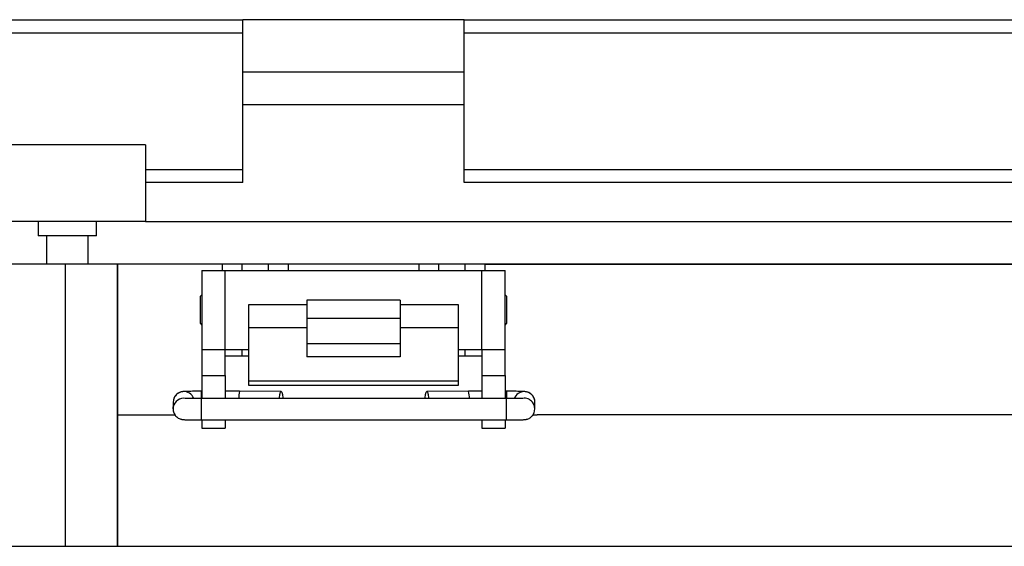
# Model space of a CAD drawing. Units: inches. Extents: x 0.3 to 8, y 0.3 to 10.7.
# Drawn here: x 1.9 to 2.9, y 2.9 to 3.4 of the extents above; entities that cross this region are included whole.
import ezdxf

# ---------------------------------------------------------------- set-up
doc = ezdxf.new("R2010")
doc.units = ezdxf.units.IN
doc.header["$MEASUREMENT"] = 0

msp = doc.modelspace()

# ---------------------------------------------------------------- linework, layer by layer
at = {"color": 7, "linetype": 'Continuous', "lineweight": 25}
for p, q in [((1.44524, 3.43573), (2.09207, 3.43573)), ((2.31332, 3.43573), (2.09207, 3.43573)), ((2.09207, 3.38367), (2.09207, 3.43573)), ((2.31332, 3.38367), (2.31332, 3.43573)), ((2.31332, 3.43573), (2.96015, 3.43573)), ((2.31332, 3.42272), (2.96015, 3.42272)), ((2.09207, 3.38367), (2.31332, 3.38367)), ((2.09207, 3.35114), (2.09207, 3.38367)), ((2.31332, 3.35114), (2.31332, 3.38367)), ((2.09207, 3.35114), (2.31332, 3.35114)), ((2.09207, 3.27305), (2.09207, 3.35114)), ((2.31332, 3.27305), (2.31332, 3.35114)), ((1.99446, 3.31079), (1.83698, 3.31079)), ((1.99446, 3.31079), (1.99446, 3.234)), ((1.99446, 3.28606), (2.09207, 3.28606)), ((2.31332, 3.28606), (2.96015, 3.28606)), ((2.09207, 3.27305), (1.99446, 3.27305)), ((2.96015, 3.27305), (2.31332, 3.27305)), ((1.99446, 3.234), (1.79924, 3.234)), ((1.88709, 3.234), (1.88709, 3.21969)), ((1.94566, 3.21969), (1.94566, 3.234)), ((1.99446, 3.234), (2.96015, 3.234)), ((1.91637, 3.21969), (1.88709, 3.21969)), ((1.8955, 3.21969), (1.8955, 3.1916)), ((1.94566, 3.21969), (1.91637, 3.21969)), ((1.93725, 3.1916), (1.93725, 3.21969)), ((1.91409, 3.1916), (1.78289, 3.1916)), ((1.91409, 3.1916), (1.91409, 2.90952)), ((1.96657, 3.1916), (1.91409, 3.1916)), ((1.96657, 3.1916), (1.96657, 2.90952)), ((1.96657, 3.04072), (1.96657, 3.1916)), ((2.07153, 3.1916), (1.96657, 3.1916)), ((2.09121, 3.1916), (2.07153, 3.1916)), ((2.09121, 3.18503), (2.09121, 3.1916)), ((2.11745, 3.1916), (2.09121, 3.1916)), ((2.11745, 3.18503), (2.11745, 3.1916)), ((2.13713, 3.1916), (2.11745, 3.1916)), ((2.26833, 3.1916), (2.13713, 3.1916)), ((2.28801, 3.1916), (2.26833, 3.1916)), ((2.28801, 3.18503), (2.28801, 3.1916)), ((2.31425, 3.1916), (2.28801, 3.1916)), ((2.31425, 3.18503), (2.31425, 3.1916)), ((2.33393, 3.1916), (2.31425, 3.1916)), ((2.96636, 3.1916), (2.33393, 3.1916)), ((2.33393, 3.1916), (2.96631, 3.1916)), ((2.05106, 3.18503), (2.05106, 3.10631)), ((2.05106, 3.18503), (2.0744, 3.18503)), ((2.0744, 3.10631), (2.0744, 3.18503)), ((2.0744, 3.18503), (2.33106, 3.18503)), ((2.33106, 3.10631), (2.33106, 3.18503)), ((2.33106, 3.18503), (2.3544, 3.18503)), ((2.3544, 3.10631), (2.3544, 3.18503)), ((2.05106, 3.16073), (2.04934, 3.15901)), ((2.04934, 3.15901), (2.04934, 3.13233)), ((2.2494, 3.15552), (2.15606, 3.15552)), ((2.15606, 3.15552), (2.15606, 3.13756)), ((2.2494, 3.15552), (2.2494, 3.13756)), ((2.35613, 3.15901), (2.3544, 3.16073)), ((2.35613, 3.13233), (2.35613, 3.15901)), ((2.15606, 3.15071), (2.09773, 3.15071)), ((2.09773, 3.15071), (2.09773, 3.12798)), ((2.30773, 3.15071), (2.2494, 3.15071)), ((2.30773, 3.12798), (2.30773, 3.15071)), ((2.04934, 3.13233), (2.05106, 3.1306)), ((2.15606, 3.13756), (2.2494, 3.13756)), ((2.15606, 3.13756), (2.15606, 3.11185)), ((2.2494, 3.13756), (2.2494, 3.11185)), ((2.3544, 3.1306), (2.35613, 3.13233)), ((2.15606, 3.12798), (2.09773, 3.12798)), ((2.09773, 3.12798), (2.09773, 3.07499)), ((2.30773, 3.12798), (2.2494, 3.12798)), ((2.30773, 3.07499), (2.30773, 3.12798)), ((2.05106, 3.10631), (2.0744, 3.10631)), ((2.05106, 3.10631), (2.05106, 3.08007)), ((2.0744, 3.10631), (2.09773, 3.10631)), ((2.0744, 3.08007), (2.0744, 3.10631)), ((2.09121, 3.09973), (2.09121, 3.10631)), ((2.2494, 3.11185), (2.15606, 3.11185)), ((2.15606, 3.11185), (2.15606, 3.09873)), ((2.2494, 3.11185), (2.2494, 3.09873)), ((2.30773, 3.10631), (2.33106, 3.10631)), ((2.31425, 3.09973), (2.31425, 3.10631)), ((2.33106, 3.10631), (2.3544, 3.10631)), ((2.33106, 3.10631), (2.33106, 3.08007)), ((2.3544, 3.08007), (2.3544, 3.10631)), ((2.0744, 3.09973), (2.09121, 3.09973)), ((2.09121, 3.09973), (2.09773, 3.09973)), ((2.2494, 3.09873), (2.15606, 3.09873)), ((2.30773, 3.09973), (2.31425, 3.09973)), ((2.31425, 3.09973), (2.33106, 3.09973)), ((2.05106, 3.08007), (2.0744, 3.08007)), ((2.05106, 3.08007), (2.05106, 3.05712)), ((2.0744, 3.08007), (2.0744, 3.05712)), ((2.09773, 3.07499), (2.30773, 3.07499)), ((2.09773, 3.07499), (2.09773, 3.0706)), ((2.30773, 3.0706), (2.30773, 3.07499)), ((2.33106, 3.08007), (2.3544, 3.08007)), ((2.33106, 3.08007), (2.33106, 3.05712)), ((2.3544, 3.08007), (2.3544, 3.05712)), ((2.05106, 3.06442), (2.0506, 3.06442)), ((2.08872, 3.06442), (2.0744, 3.06442)), ((2.13039, 3.06428), (2.08872, 3.06442)), ((2.09773, 3.0706), (2.30773, 3.0706)), ((2.3176, 3.06442), (2.27593, 3.06428)), ((2.33106, 3.06442), (2.3176, 3.06442)), ((2.35571, 3.06442), (2.3544, 3.06442)), ((2.02243, 3.05552), (2.02222, 3.05344)), ((2.02222, 3.05344), (2.02222, 3.04681)), ((2.35571, 3.05712), (2.0506, 3.05712)), ((2.3841, 3.04681), (2.3841, 3.05344)), ((2.02222, 3.04681), (2.0224, 3.04873)), ((1.96657, 2.90952), (1.96657, 3.04072)), ((1.96657, 3.04072), (2.02422, 3.04072)), ((2.0506, 3.03583), (2.35571, 3.03583)), ((2.05106, 3.03583), (2.05106, 3.02759)), ((2.0744, 3.03583), (2.0744, 3.02759)), ((2.33106, 3.03583), (2.33106, 3.02759)), ((2.3544, 3.03583), (2.3544, 3.02759)), ((2.38218, 3.04072), (2.38641, 3.04072)), ((3.20641, 3.04072), (2.38641, 3.04072)), ((2.05106, 3.02759), (2.0744, 3.02759)), ((2.33106, 3.02759), (2.3544, 3.02759)), ((1.73041, 2.90952), (1.91409, 2.90952)), ((1.91409, 2.90952), (1.96657, 2.90952)), ((1.96657, 2.90952), (3.20641, 2.90952))]:
    msp.add_line(p, q, dxfattribs=at)
at = {"color": 8, "linetype": 'Continuous', "lineweight": 25}
for p, q in [((1.78289, 3.42272), (2.09207, 3.42272)), ((2.07153, 3.18503), (2.07153, 3.1916)), ((2.11745, 3.18503), (2.11745, 3.1916)), ((2.13713, 3.1916), (2.13713, 3.18503)), ((2.26833, 3.18503), (2.26833, 3.1916)), ((2.33393, 3.1916), (2.33393, 3.18503)), ((2.0506, 3.05717), (2.0506, 3.06442)), ((2.35571, 3.06442), (2.35571, 3.05712)), ((2.0506, 3.04627), (2.0506, 3.05712)), ((2.35571, 3.03583), (2.35571, 3.05712)), ((2.0506, 3.03583), (2.0506, 3.04627))]:
    msp.add_line(p, q, dxfattribs=at)
at = {"color": 7, "linetype": 'Continuous', "lineweight": 25, "flags": 128}
for points in [[(2.12862, 3.05712), (2.12866, 3.05771), (2.12907, 3.06116), (2.12968, 3.06347), (2.13039, 3.06428), (2.13109, 3.06347), (2.13169, 3.06116), (2.13208, 3.05771), (2.13211, 3.05712)], [(2.2742, 3.05712), (2.27424, 3.05771), (2.27463, 3.06116), (2.27522, 3.06347), (2.27593, 3.06428), (2.27664, 3.06347), (2.27724, 3.06116), (2.27766, 3.05771), (2.2777, 3.05712)], [(2.3841, 3.04681), (2.38329, 3.05089), (2.3818, 3.05341)], [(2.38165, 3.04003), (2.38329, 3.04274), (2.3841, 3.04681)]]:
    msp.add_lwpolyline(points, dxfattribs=at)
at = {"color": 8, "linetype": 'Continuous', "lineweight": 25}
for centre, start, end in [((2.03287, 3.05344), 20.64356, 168.7006), ((2.37345, 3.05344), 89.99597, 159.52897), ((2.03286, 3.04681), 79.87292, 169.63794), ((2.37345, 3.04681), 38.32097, 98.62564)]:
    msp.add_arc(centre, 0.01064, start, end, dxfattribs=at)
at = {"color": 7, "linetype": 'Continuous', "lineweight": 25}
for centre, radius, start, end in [((2.10613, 3.05858), 0.01837, 161.44921, 184.5548), ((2.29823, 3.05834), 0.0203, 356.55707, 17.43873), ((2.37345, 3.05344), 0.01064, 0.00551, 90.00482)]:
    msp.add_arc(centre, radius, start, end, dxfattribs=at)
for points, knots in [([(2.0506, 3.06442), (2.04837, 3.06442), (2.04538, 3.06441), (2.04132, 3.06437), (2.03866, 3.06434), (2.03615, 3.06429), (2.03427, 3.06423), (2.03277, 3.06416), (2.03156, 3.06405), (2.03048, 3.06384), (2.02935, 3.06352), (2.02771, 3.06285), (2.02546, 3.0613), (2.02331, 3.05875), (2.02279, 3.0565), (2.02256, 3.05551)], [0, 0, 0, 0, 0.207192, 0.277789, 0.377286, 0.453706, 0.511194, 0.551927, 0.592804, 0.624311, 0.653656, 0.701864, 0.788311, 0.905777, 1, 1, 1, 1]), ([(2.38394, 3.05343), (2.38393, 3.05439), (2.38389, 3.05671), (2.3821, 3.06003), (2.37957, 3.06234), (2.37731, 3.06342), (2.3759, 3.06383), (2.37459, 3.06407), (2.37323, 3.06418), (2.37147, 3.06425), (2.36937, 3.06431), (2.3668, 3.06435), (2.36368, 3.06439), (2.35996, 3.06442), (2.3572, 3.06442), (2.35571, 3.06442)], [0, 0, 0, 0, 0.083017, 0.199725, 0.316555, 0.376133, 0.417167, 0.444348, 0.492005, 0.535416, 0.598747, 0.675158, 0.759063, 0.870593, 1, 1, 1, 1]), ([(2.0506, 3.05712), (2.04845, 3.05712), (2.04556, 3.05713), (2.04166, 3.05716), (2.03916, 3.0572), (2.03688, 3.05724), (2.03536, 3.05729), (2.03457, 3.05732), (2.03428, 3.05734), (2.03426, 3.05734)], [0, 0, 0, 0, 0.395808, 0.530707, 0.715739, 0.854027, 0.948172, 0.995441, 1, 1, 1, 1]), ([(2.37209, 3.05734), (2.37194, 3.05733), (2.37133, 3.0573), (2.36998, 3.05726), (2.36793, 3.05721), (2.36531, 3.05717), (2.3612, 3.05713), (2.35794, 3.05712), (2.35571, 3.05712)], [0, 0, 0, 0, 0.026982, 0.112452, 0.246973, 0.402247, 0.591884, 1, 1, 1, 1]), ([(2.02251, 3.0487), (2.02243, 3.04846), (2.02192, 3.04695), (2.02244, 3.04388), (2.02416, 3.04022), (2.02675, 3.03791), (2.02901, 3.03683), (2.03042, 3.03642), (2.03173, 3.03618), (2.03308, 3.03608), (2.03485, 3.036), (2.03695, 3.03595), (2.03952, 3.0359), (2.04263, 3.03587), (2.04636, 3.03584), (2.04912, 3.03583), (2.0506, 3.03583)], [0, 0, 0, 0, 0.021067, 0.1315271, 0.242061, 0.3527106, 0.4091367, 0.4480004, 0.4737434, 0.5188787, 0.5599935, 0.6199746, 0.6923433, 0.7718093, 0.8774387, 1, 1, 1, 1]), ([(2.35571, 3.03583), (2.35794, 3.03584), (2.36094, 3.03584), (2.365, 3.03588), (2.36765, 3.03592), (2.37017, 3.03597), (2.37205, 3.03602), (2.37354, 3.0361), (2.37476, 3.03621), (2.37584, 3.03641), (2.37697, 3.03673), (2.37859, 3.03742), (2.38036, 3.03848), (2.38122, 3.0397), (2.38154, 3.04016)], [0, 0, 0, 0, 0.2467616, 0.3308412, 0.449341, 0.5403546, 0.6088222, 0.6573336, 0.7060174, 0.7435426, 0.7784913, 0.835906, 0.9388616, 1, 1, 1, 1])]:
    msp.add_open_spline(points, degree=3, knots=knots, dxfattribs=at)

doc.saveas('drawing.dxf')
